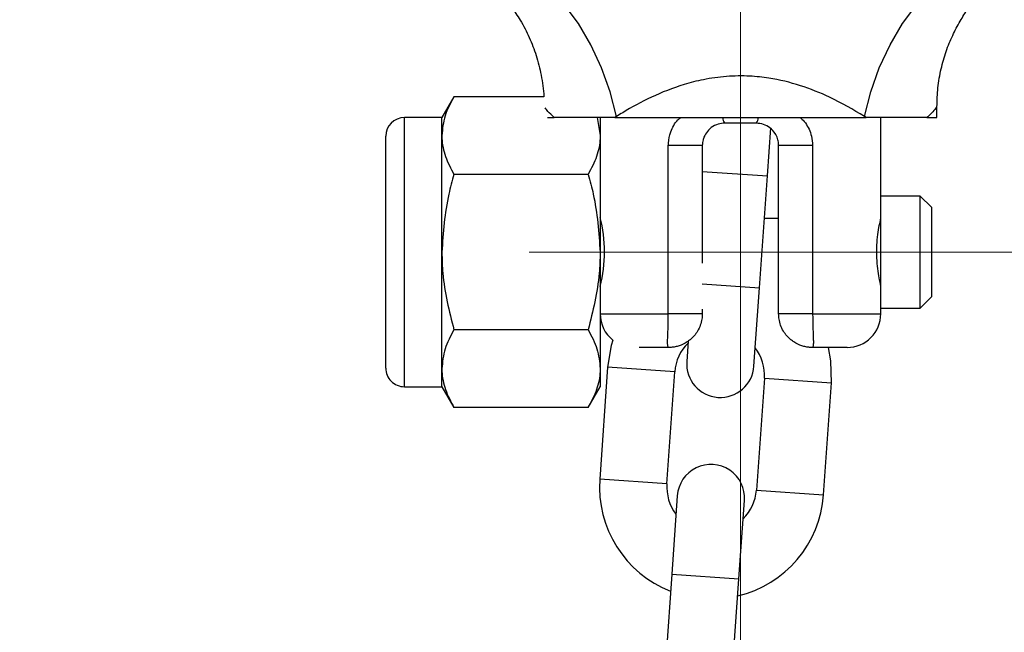
# Model space of a CAD drawing. Units: millimetres. Extents: x 0 to 42.1, y 0 to 29.8.
# Drawn here: x 14 to 14.2, y 13.7 to 13.8 of the extents above; entities that cross this region are included whole.
import ezdxf

# ---------------------------------------------------------------- set-up
doc = ezdxf.new("R2010")
doc.units = ezdxf.units.MM
doc.linetypes.add('CENTERX2', pattern=[2.032, 1.27, -0.254, 0.254, -0.254])
doc.layers.add('LE_NORM', color=179, linetype='Continuous', lineweight=50)
doc.styles.add('SLDTEXTSTYLE0', font='TXT', dxfattribs={"width": 0.605})
doc.dimstyles.new('SLDDIMSTYLE3', dxfattribs={"dimtxt": 0.35, "dimasz": 0.3, "dimexe": 0, "dimexo": 0.0625, "dimgap": 0.08750000000000001, "dimtad": 1, "dimdec": 0, "dimlfac": 50, "dimrnd": 1e-09, "dimzin": 12, "dimdsep": 46, "dimtxsty": 'SLDTEXTSTYLE0', "dimsah": 1, "dimcen": 0.09, "dimadec": 0, "dimazin": 3, "dimtfac": 1, "dimtdec": 1, "dimtofl": 0, "dimtmove": 0, "dimatfit": 3, "dimfxl": 0, "dimfrac": 2, "dimtolj": 1, "dimtzin": 12, "dimarcsym": 0})

# ---------------------------------------------------------------- blocks, each defined once
blk = doc.blocks.new('_D_15')
at = {"layer": 'LE_NORM'}
for p, q in [((14.5058628474889, 13.78581209283197), (17.38170300286095, 13.785812092832)), ((17.281703002861, 9.862359764227227), (17.28170300286095, 13.785812092832)), ((13.72628664462814, 9.862359764227186), (17.38170300286099, 9.862359764227229))]:
    blk.add_line(p, q, dxfattribs=at)
for points in [[(17.28170300286095, 13.785812092832), (17.18170300286095, 13.485812092832), (17.38170300286096, 13.485812092832)], [(17.281703002861, 9.862359764227227), (17.38170300286099, 10.16235976422723), (17.18170300286099, 10.16235976422723)]]:
    blk.add_solid(points, dxfattribs=at)
at = {"layer": 'LE_NORM', "insert": (16.83052931722386, 11.49523178304742), "char_height": 0.35, "attachment_point": 1, "rotation": 90.00000000000067, "style": 'SLDTEXTSTYLE0'}
blk.add_mtext('196', dxfattribs=at)
blk = doc.blocks.new('_D_16')
at = {"layer": 'LE_NORM'}
for p, q in [((15.32131471808965, 13.92981209283197), (18.17992284238882, 13.92981209283197)), ((18.07992284238882, 9.862359764227184), (18.07992284238882, 13.92981209283197)), ((13.72628664462814, 9.862359764227184), (18.17992284238882, 9.862359764227184))]:
    blk.add_line(p, q, dxfattribs=at)
for centre, start, end in [((17.80770062987304, 11.68049566062174), 63.43494882292201, 116.565051177078), ((17.80770062987304, 12.11167621972047), 243.4349488229228, 296.5650511770788)]:
    blk.add_arc(centre, 0.6087073721706588, start, end, dxfattribs=at)
for points in [[(18.07992284238882, 13.92981209283197), (17.97992284238882, 13.62981209283197), (18.17992284238882, 13.62981209283197)], [(18.07992284238882, 9.862359764227184), (18.17992284238882, 10.16235976422719), (17.97992284238882, 10.16235976422719)]]:
    blk.add_solid(points, dxfattribs=at)
at = {"layer": 'LE_NORM', "insert": (17.62874915675169, 11.56723179468892), "char_height": 0.35, "attachment_point": 1, "rotation": 90, "style": 'SLDTEXTSTYLE0'}
blk.add_mtext('203', dxfattribs=at)

msp = doc.modelspace()

# ---------------------------------------------------------------- linework, layer by layer
at = {"color": 7, "linetype": 'Continuous', "lineweight": 25}
for p, q in [((14.12643144102834, 13.81352490575307), (14.1242878474889, 13.80981209283197)), ((14.14243891210933, 13.81352490575307), (14.12643144102834, 13.81352490575307)), ((14.2124878474889, 13.80981209283197), (14.2124878474889, 13.8117426113769)), ((14.1242878474889, 13.80981209283197), (14.11762118082223, 13.80981209283197)), ((14.1242878474889, 13.8065967025228), (14.1242878474889, 13.80981209283197)), ((14.14308370441515, 13.80981209283197), (14.14428337512204, 13.80981209283197)), ((14.15195251945796, 13.80981209283197), (14.1524878474889, 13.8065967025228)), ((14.1524878474889, 13.80981209283197), (14.1524878474889, 13.8065967025228)), ((14.15541092441197, 13.80999556642597), (14.15511540007149, 13.80981209283197)), ((14.15511540007149, 13.80981209283197), (14.1998602949063, 13.80981209283197)), ((14.18028784748889, 13.80881209283197), (14.1746878474889, 13.80881209283197)), ((14.1998602949063, 13.80981209283197), (14.19956477056582, 13.80999556642597)), ((14.2024878474889, 13.79581209283197), (14.2024878474889, 13.80981209283197)), ((14.21069231985577, 13.80981209283197), (14.2124878474889, 13.80981209283197)), ((14.18227302422533, 13.7993905961728), (14.18287889458419, 13.80799384627739)), ((14.1142878474889, 13.7651454261653), (14.1142878474889, 13.80647875949864)), ((14.1242878474889, 13.78581209283197), (14.1242878474889, 13.8065967025228)), ((14.1524878474889, 13.8065967025228), (14.1524878474889, 13.78581209283197)), ((14.16463070463175, 13.77481209283197), (14.16463070463175, 13.80481209283197)), ((14.1706878474889, 13.80481209283197), (14.16463070463175, 13.80481209283197)), ((14.1706878474889, 13.80481209283197), (14.17068784748889, 13.7838263299499)), ((14.19034499034604, 13.80481209283197), (14.1842878474889, 13.80481209283197)), ((14.1842878474889, 13.77481209283197), (14.1842878474889, 13.80481209283197)), ((14.19034499034604, 13.80481209283197), (14.19034499034604, 13.77481209283197)), ((14.15034425394945, 13.79966849929252), (14.12643144102834, 13.79966849929252)), ((14.1808680353614, 13.77944000705135), (14.18227302422533, 13.7993905961728)), ((14.20948784748889, 13.79581209283197), (14.20248784748889, 13.79581209283197)), ((14.20248784748889, 13.77581209283197), (14.20248784748889, 13.79581209283197)), ((14.2114878474889, 13.79381209283197), (14.20948784748889, 13.79581209283197)), ((14.20948784748889, 13.77581209283197), (14.20948784748889, 13.79581209283197)), ((14.2114878474889, 13.79381209283197), (14.2114878474889, 13.77781209283197)), ((14.1842878474889, 13.79181209283197), (14.18173932004576, 13.79181209283197)), ((14.15275658912528, 13.79081209283197), (14.1524878474889, 13.79081209283197)), ((14.1242878474889, 13.76502748314114), (14.1242878474889, 13.78581209283197)), ((14.1524878474889, 13.78581209283197), (14.1524878474889, 13.76502748314114)), ((14.1524878474889, 13.78081209283197), (14.15275142604968, 13.78081209283197)), ((14.17988454315665, 13.76547459466636), (14.1808680353614, 13.77944000705135)), ((14.20948784748889, 13.77581209283197), (14.2114878474889, 13.77781209283197)), ((14.17068784748889, 13.77561435946529), (14.1706878474889, 13.77481209283197)), ((14.2024878474889, 13.77481209283197), (14.2024878474889, 13.77581209283197)), ((14.20248784748889, 13.77581209283197), (14.20948784748889, 13.77581209283197)), ((14.1706878474889, 13.77481209283197), (14.16463070463175, 13.77481209283197)), ((14.19034499034604, 13.77481209283197), (14.1842878474889, 13.77481209283197)), ((14.15034425394945, 13.77195568637142), (14.12643144102834, 13.77195568637142)), ((14.1646878474889, 13.76881209283197), (14.15942322434651, 13.76881209283197)), ((14.16816879398783, 13.76993292330075), (14.16791418968379, 13.76631758798472)), ((14.1964878474889, 13.76881209283197), (14.1902878474889, 13.76881209283197)), ((14.1242878474889, 13.76181209283197), (14.1242878474889, 13.76502748314114)), ((14.15380827841239, 13.76530602127733), (14.15240328954846, 13.74535543215589)), ((14.1524878474889, 13.76502748314114), (14.1524878474889, 13.76181209283197)), ((14.16437364302132, 13.74451243883753), (14.16577863188525, 13.76446302795897)), ((14.1817391031824, 13.76333903686782), (14.18033411431847, 13.74338844774638)), ((14.11762118082223, 13.76181209283197), (14.1242878474889, 13.76181209283197)), ((14.1242878474889, 13.76181209283197), (14.12643144102834, 13.75809927991087)), ((14.15034425394945, 13.75809927991087), (14.1524878474889, 13.76181209283197)), ((14.19230446779133, 13.74254545442802), (14.19370945665526, 13.76249604354946)), ((14.15034425394945, 13.75809927991087), (14.12643144102834, 13.75809927991087)), ((14.16622820304708, 13.74237688103899), (14.16524471084233, 13.72841146865399)), ((14.17721506431519, 13.72756847533564), (14.17819855651994, 13.74153388772064)), ((14.16524471084233, 13.72841146865399), (14.1638397219784, 13.70846087953254)), ((14.17581007545126, 13.70761788621419), (14.17721506431519, 13.72756847533564))]:
    msp.add_line(p, q, dxfattribs=at)
at = {"color": 8, "linetype": 'Continuous', "lineweight": 25}
for p, q in [((14.11762118082223, 13.76181209283197), (14.11762118082223, 13.80981209283197)), ((14.1706878474889, 13.80020646402523), (14.18227302422533, 13.7993905961728)), ((14.17067931435534, 13.78015753170509), (14.18086803536139, 13.77944000705135)), ((14.1524878474889, 13.77481209283197), (14.16463070463175, 13.77481209283197)), ((14.19034499034604, 13.77481209283197), (14.20248784748889, 13.77481209283197)), ((14.16577863188525, 13.76446302795897), (14.15380827841239, 13.76530602127733)), ((14.1817391031824, 13.76333903686782), (14.19370945665526, 13.76249604354946)), ((14.16437364302133, 13.74451243883753), (14.15240328954847, 13.74535543215589)), ((14.18033411431846, 13.74338844774638), (14.19230446779132, 13.74254545442803)), ((14.16524471084233, 13.72841146865399), (14.17721506431519, 13.72756847533564))]:
    msp.add_line(p, q, dxfattribs=at)
at = {"color": 7, "linetype": 'Continuous', "lineweight": 25, "flags": 128}
for points in [[(14.15541092441197, 13.80999556642597), (14.15428793169174, 13.8143866067801), (14.15275434256456, 13.81867635854639), (14.15084553249148, 13.8227658695715), (14.14860553219442, 13.8265608066762), (14.14608601199486, 13.82997363164876), (14.1433450899292, 13.83292562049803), (14.14044599113383, 13.835348679388), (14.13745558942438, 13.83718691536541)], [(14.19956477056582, 13.80999556642597), (14.20068776328605, 13.8143866067801), (14.20222135241323, 13.81867635854639), (14.20413016248631, 13.8227658695715), (14.20637016278338, 13.8265608066762), (14.20888968298293, 13.82997363164876), (14.2116306050486, 13.83292562049803), (14.21452970384396, 13.835348679388), (14.21752010555341, 13.83718691536541)], [(14.15474994982217, 13.77011883326509), (14.15446572311805, 13.76917119166638), (14.1538082784124, 13.76530602127733)], [(14.19370945665526, 13.76249604354947), (14.19360021140939, 13.76641520687264), (14.19314653076499, 13.76881209283197)]]:
    msp.add_lwpolyline(points, dxfattribs=at)
at = {"color": 7, "linetype": 'Continuous', "lineweight": 25}
for centre, radius, start, end in [((14.11762118082223, 13.80647875949864), 0.003333333333333854, 90, 180), ((14.1279010658309, 13.78581277881714), 0.0253562877123708, 346.0375392814389, 14.15159200129986), ((14.1584878474889, 13.77481209283197), 0.006000000000001374, 180, 231.4648561539035), ((14.1964878474889, 13.77481209283197), 0.006000000000000227, 270.0000000000008, 0), ((14.17375886753383, 13.76390103241339), 0.00799999999999957, 134.5620633597129, 175.9716854689751), ((14.17375886753383, 13.76390103241339), 0.008000000000002314, 355.9716854690275, 37.38130757827046), ((14.11762118082223, 13.7651454261653), 0.003333333333333854, 180, 270.0000000000008), ((14.17389936642022, 13.76589609132554), 0.006000000000002529, 175.971685469011, 355.9716854689937), ((14.17221337978351, 13.74195538437981), 0.006000000000000882, 355.9716854689913, 175.9716854689929), ((14.1723538786699, 13.74395044329196), 0.02000000000000121, 175.9716854689908, 248.5140823452878), ((14.1723538786699, 13.74395044329196), 0.008000000000002864, 175.9716854690022, 217.3813075783247), ((14.1723538786699, 13.74395044329196), 0.01999999999999881, 283.4292885927313, 355.9716854689554), ((14.1723538786699, 13.74395044329196), 0.007999999999998111, 314.5620633597946, 355.9716854689496)]:
    msp.add_arc(centre, radius, start, end, dxfattribs=at)
at = {"color": 8, "linetype": 'Continuous', "lineweight": 25}
for centre, radius, start, end in [((14.17581216453283, 13.8097709368266), 0.001477657139292071, 178.403979969649, 220.4583242682745), ((14.179163530445, 13.80977093682658), 0.001477657139254352, 319.5416757312079, 1.596020030943957)]:
    msp.add_arc(centre, radius, start, end, dxfattribs=at)
at = {"color": 7, "linetype": 'Continuous', "lineweight": 25}
for points, knots in [([(14.13665567766844, 13.82957109105648), (14.13720077051437, 13.82878614569892), (14.13840975800827, 13.82704517784771), (14.13990515576268, 13.82412786855971), (14.1411764628731, 13.82084263802851), (14.1420191079023, 13.81732402966817), (14.14244588479886, 13.81484000901277), (14.14243679367439, 13.81354574792612), (14.14243664727519, 13.81352490575307)], [0, 0, 0, 0, 0.1663920355714299, 0.3690488539587228, 0.5668885801218578, 0.7756509083116552, 0.9963871875315357, 1, 1, 1, 1]), ([(14.21249567739325, 13.81174189964269), (14.21252597171701, 13.8128694011436), (14.21258687135875, 13.81513597880403), (14.21317255746735, 13.81844511037798), (14.21406306839461, 13.82157117438343), (14.21521291169582, 13.8244199310786), (14.21655221299222, 13.82693844081966), (14.21760604534088, 13.82863363126474), (14.2182334754015, 13.82943823507273), (14.2183294060012, 13.82956125456235)], [0, 0, 0, 0, 0.1770374378017576, 0.3558922992603229, 0.5262748068955367, 0.6872878399041449, 0.8376204954132126, 0.9751730683106584, 1, 1, 1, 1]), ([(14.19956477056582, 13.80999556642597), (14.19756017061519, 13.81119383322233), (14.1941013375476, 13.81326138032455), (14.18823098571449, 13.81560714458442), (14.18337985339497, 13.8168086290495), (14.17890820312853, 13.81727251099422), (14.17497057691419, 13.8172144823775), (14.1710164058437, 13.81666260052419), (14.16646155333121, 13.81549558823976), (14.16152627918816, 13.81352668420094), (14.15769818962999, 13.81142941532121), (14.15577589467921, 13.81022436027565), (14.15541092441197, 13.80999556642597)], [0, 0, 0, 0, 0.1630538907811323, 0.2813410172211998, 0.3993346993194301, 0.4665227020422406, 0.5496982909557302, 0.6329100043128874, 0.7054159987691627, 0.8370997699543502, 0.9690714786149509, 1, 1, 1, 1]), ([(14.12643144102834, 13.81352490575307), (14.1258323108889, 13.81239973509042), (14.12462306573873, 13.81012876409873), (14.12440026156198, 13.80778116496877), (14.1242878474889, 13.8065967025228)], [0, 0, 0, 0, 0.4954579634770154, 1, 1, 1, 1]), ([(14.15511540007149, 13.80981209283197), (14.15369499492644, 13.80981209283197), (14.15081338805351, 13.80981209283197), (14.1469561414523, 13.80981209283197), (14.14525393039565, 13.80981209283197), (14.14428337512204, 13.80981209283197)], [0, 0, 0, 0, 0.2946948360373183, 0.5978538362089567, 0.9999999999999999, 0.9999999999999999, 0.9999999999999999, 0.9999999999999999]), ([(14.1746878474889, 13.80881209283197), (14.17429464927035, 13.80877623497674), (14.17338929854758, 13.80869367118674), (14.17226794402203, 13.8080787675124), (14.17138912513919, 13.80718572900049), (14.17097651279129, 13.80636724304184), (14.17074380732358, 13.80558484663271), (14.17071343062752, 13.80516537242468), (14.1706878474889, 13.80481209283197)], [0, 0, 0, 0, 0.1793330331066378, 0.4129197017766018, 0.6282561751394291, 0.8192667551238957, 0.8477871442018304, 1, 1, 1, 1]), ([(14.1842878474889, 13.80481209283197), (14.18427048496752, 13.80509687908916), (14.1842438586758, 13.80553361300553), (14.18403424060774, 13.80627476399009), (14.18361632083434, 13.80713902482589), (14.18279841867292, 13.80800778268419), (14.18165955927739, 13.80866995554691), (14.18073760719011, 13.80876548856466), (14.1802878474889, 13.80881209283197)], [0, 0, 0, 0, 0.1229184424526208, 0.1885015565596083, 0.3476682337643679, 0.5788719227703802, 0.7945593477119881, 1, 1, 1, 1]), ([(14.21069231985577, 13.80981209283197), (14.20998414910619, 13.80981209283197), (14.2085470603651, 13.80981209283197), (14.20501599751316, 13.80981209283197), (14.20169178068245, 13.80981209283197), (14.1998602949063, 13.80981209283197)], [0, 0, 0, 0, 0.3037502241162626, 0.616399402891678, 1, 1, 1, 1]), ([(14.1242878474889, 13.8065967025228), (14.12429040758482, 13.80643246178573), (14.12430979272402, 13.80518882496779), (14.12477797305747, 13.80284403053509), (14.12587692838245, 13.8007334562572), (14.12643144102834, 13.79966849929252)], [0, 0, 0, 0, 0.07009855952478608, 0.5307888351198565, 1, 1, 1, 1]), ([(14.1524878474889, 13.8065967025228), (14.15248528739297, 13.80643246178573), (14.15246590225377, 13.80518882496779), (14.15199772192032, 13.80284403053509), (14.15089876659535, 13.8007334562572), (14.15034425394945, 13.79966849929252)], [0, 0, 0, 0, 0.07009855952478608, 0.5307888351198564, 1, 1, 1, 1]), ([(14.12643144102834, 13.79966849929252), (14.12610784795903, 13.79850522989566), (14.1248514263737, 13.79398857945302), (14.12452798563229, 13.78929605287666), (14.1242878474889, 13.78581209283197)], [0, 0, 0, 0, 0.2575513451038037, 1, 1, 1, 1]), ([(14.15034425394945, 13.79966849929252), (14.15066784701877, 13.79850522989566), (14.1519242686041, 13.79398857945302), (14.1522477093455, 13.78929605287666), (14.1524878474889, 13.78581209283197)], [0, 0, 0, 0, 0.2575513451038037, 1, 1, 1, 1]), ([(14.2024267691499, 13.79176077850758), (14.20242579261693, 13.79175677033422), (14.2024049445447, 13.79167119955449), (14.20222322263721, 13.79089319668516), (14.20196527829065, 13.78947310396424), (14.20174554570301, 13.78765837927598), (14.20171880457967, 13.78638253743418), (14.20170684829405, 13.78581209283197)], [0, 0, 0, 0, 0.01241737824801355, 0.2650994959809203, 0.5237910000993595, 0.7870810906043471, 1, 1, 1, 1]), ([(14.1242878474889, 13.78581209283197), (14.1243196664613, 13.78455215775696), (14.124438113937, 13.77986199594811), (14.12558941680228, 13.77529548154667), (14.12643144102834, 13.77195568637142)], [0, 0, 0, 0, 0.2686336050555581, 1, 1, 1, 1]), ([(14.1524878474889, 13.78581209283197), (14.15245602851649, 13.78455215775696), (14.1523375810408, 13.77986199594811), (14.15118627817552, 13.77529548154667), (14.15034425394945, 13.77195568637142)], [0, 0, 0, 0, 0.2686336050555581, 1, 1, 1, 1]), ([(14.20170684829405, 13.78581209283197), (14.20172452966799, 13.78512609390242), (14.20175987902459, 13.78375461559554), (14.20199866564324, 13.78193665608862), (14.20226951672947, 13.78052643057362), (14.20237410870996, 13.78008927664747), (14.20242329567492, 13.77988369420471)], [0, 0, 0, 0, 0.2549427264640335, 0.5096923679942025, 0.769420712786386, 1, 1, 1, 1]), ([(14.1646878474889, 13.76881209283197), (14.16468714305239, 13.76881209824471), (14.16468563651443, 13.76881210982063), (14.16468333163581, 13.76881220967213), (14.16468049501489, 13.76881241494245), (14.16467657377798, 13.76881285977347), (14.16467062074274, 13.76881391466975), (14.16466166242093, 13.76881641843752), (14.16464835929211, 13.76882235645447), (14.1646289974767, 13.76883646658792), (14.16460166378697, 13.76887028018161), (14.16456484593862, 13.76895388768839), (14.16451819343026, 13.76918736148148), (14.16450289725256, 13.7696067794797), (14.16451566024578, 13.77041881183979), (14.1645570643827, 13.77139892555925), (14.16460288436352, 13.7727422118271), (14.16462664771098, 13.77380315925643), (14.16462945191427, 13.77450054897898), (14.16463070463175, 13.77481209283197)], [0, 0, 0, 0, 0.002172176084547085, 0.004645508437678668, 0.007165448137235983, 0.01104909470570737, 0.0170307575985367, 0.02623708671356649, 0.04039777400628396, 0.06218485252403894, 0.09581791825548515, 0.1483986146490222, 0.2341337982447886, 0.4007024988795843, 0.4719937422410178, 0.686386050322923, 0.8018810166863857, 0.9114946070819164, 1, 1, 1, 1]), ([(14.1706878474889, 13.77481209283197), (14.17067359492888, 13.77450072436376), (14.17064175764386, 13.77380519130468), (14.1703582460896, 13.77274635218246), (14.16972844864879, 13.77141780984963), (14.16886127098267, 13.77042928266637), (14.16772332602223, 13.7695923405174), (14.1668146701197, 13.76916216434618), (14.16595054461507, 13.76893682260107), (14.16548337802172, 13.76886162705507), (14.16519715902861, 13.7688324022712), (14.16501595016409, 13.76882052227051), (14.16489980345419, 13.7688156111552), (14.16482495689651, 13.76881356511847), (14.16477660226123, 13.76881270999237), (14.16474532270575, 13.76881235129277), (14.16472361406347, 13.76881219121186), (14.16470560525869, 13.7688121083643), (14.16469394321618, 13.76881209816377), (14.1646878474889, 13.76881209283197)], [0, 0, 0, 0, 0.08977947225380678, 0.2005488588415479, 0.3164127495738876, 0.5256127137326704, 0.5999297062418327, 0.7752747095469232, 0.8602699324819995, 0.9108905407177998, 0.9426530528273042, 0.9629571167436374, 0.9760339253087964, 0.9844830420968885, 0.9899499654427131, 0.9934896530619639, 0.9957822544358167, 0.9977953924710355, 1, 1, 1, 1]), ([(14.1902878474889, 13.76881209283197), (14.19028175176161, 13.76881209816377), (14.1902700897191, 13.7688121083643), (14.19025208091432, 13.76881219121186), (14.19023037227204, 13.76881235129277), (14.19019909271656, 13.76881270999237), (14.19015073808128, 13.76881356511847), (14.1900758915236, 13.7688156111552), (14.1899597448137, 13.76882052227051), (14.18977853594919, 13.76883240227121), (14.18949231695607, 13.76886162705507), (14.18902515036272, 13.76893682260107), (14.1881610248581, 13.76916216434618), (14.18725236895556, 13.7695923405174), (14.18611442399512, 13.77042928266637), (14.185247246329, 13.77141780984962), (14.18461744888819, 13.77274635218246), (14.18433393733393, 13.77380519130468), (14.18430210004891, 13.77450072436376), (14.1842878474889, 13.77481209283197)], [0, 0, 0, 0, 0.002204607528966816, 0.004217745564178432, 0.006510346938098251, 0.0100500345572872, 0.015516957903111, 0.02396607469120395, 0.03704288325636161, 0.05734694717276505, 0.0891094592821995, 0.1397300675180002, 0.2247252904531463, 0.4000702937581755, 0.474387286267324, 0.6835872504261542, 0.7994511411584562, 0.9102205277461951, 1, 1, 1, 1]), ([(14.19034499034604, 13.77481209283197), (14.19034624306352, 13.77450054897898), (14.19034904726682, 13.77380315925643), (14.19037281061426, 13.7727422118271), (14.19041863059509, 13.77139892555926), (14.19046003473201, 13.77041881183979), (14.19047279772523, 13.7696067794797), (14.19045750154753, 13.76918736148148), (14.19041084903917, 13.76895388768839), (14.19037403119082, 13.76887028018161), (14.1903466975011, 13.76883646658792), (14.19032733568568, 13.76882235645447), (14.19031403255686, 13.76881641843752), (14.19030507423505, 13.76881391466975), (14.19029912119981, 13.76881285977347), (14.1902951999629, 13.76881241494245), (14.19029236334198, 13.76881220967213), (14.19029005846337, 13.76881210982063), (14.1902885519254, 13.76881209824471), (14.1902878474889, 13.76881209283197)], [0, 0, 0, 0, 0.08850539291808156, 0.1981189833136899, 0.3136139496770766, 0.5280062577590336, 0.5992975011203823, 0.7658662017551943, 0.8516013853509741, 0.904182081744509, 0.9378151474759563, 0.9596022259937134, 0.9737629132864349, 0.9829692424014626, 0.9889509052942929, 0.9928345518627646, 0.9953544915623195, 0.997827823915452, 1, 1, 1, 1]), ([(14.12643144102834, 13.77195568637142), (14.1258323108889, 13.77083051570876), (14.12462306573873, 13.76855954471707), (14.12440026156198, 13.76621194558711), (14.1242878474889, 13.76502748314114)], [0, 0, 0, 0, 0.4954579634770146, 1, 1, 1, 1]), ([(14.15034425394945, 13.77195568637142), (14.1509433840889, 13.77083051570876), (14.15215262923906, 13.76855954471707), (14.15237543341581, 13.76621194558711), (14.1524878474889, 13.76502748314114)], [0, 0, 0, 0, 0.4954579634770151, 0.9999999999999999, 0.9999999999999999, 0.9999999999999999, 0.9999999999999999]), ([(14.1242878474889, 13.76502748314114), (14.12429040758482, 13.76486324240407), (14.12430979272403, 13.76361960558615), (14.12477797305747, 13.76127481115343), (14.12587692838245, 13.75916423687554), (14.12643144102834, 13.75809927991087)], [0, 0, 0, 0, 0.0700985595247545, 0.5307888351198564, 1, 1, 1, 1]), ([(14.1524878474889, 13.76502748314114), (14.15248528739297, 13.76486324240407), (14.15246590225377, 13.76361960558614), (14.15199772192032, 13.76127481115343), (14.15089876659535, 13.75916423687555), (14.15034425394945, 13.75809927991087)], [0, 0, 0, 0, 0.07009855952475448, 0.5307888351198251, 1, 1, 1, 1])]:
    msp.add_open_spline(points, degree=3, knots=knots, dxfattribs=at)
at = {"color": 8, "linetype": 'Continuous', "lineweight": 25}
for points, knots in [([(14.14428337512204, 13.80981209283197), (14.14386612605183, 13.81021130213448), (14.1431079258423, 13.81093672155042), (14.14282243534981, 13.81134862431473), (14.1426940546036, 13.81153385074308)], [0, 0, 0, 0, 0.5503151607722687, 1, 1, 1, 1]), ([(14.21244100969756, 13.81174472690084), (14.21245279963222, 13.81176155879), (14.21250146025896, 13.81183102908811), (14.21213987627898, 13.81131430304937), (14.21150797589137, 13.81054350774082), (14.21091973177065, 13.8100160175965), (14.21069231985577, 13.80981209283197)], [0, 0, 0, 0, 0.1119777413442358, 0.4621660112036782, 0.7920763625645509, 1, 1, 1, 1]), ([(14.16463070463175, 13.80481209283197), (14.16463370510546, 13.8049618579784), (14.16465033344607, 13.80579184221219), (14.16505792823206, 13.80743414361159), (14.16586134087377, 13.80901679198405), (14.16666194505929, 13.809672968267), (14.16683169168367, 13.80981209283197)], [0, 0, 0, 0, 0.07799959032758207, 0.432266330030586, 0.879627316765049, 1, 1, 1, 1]), ([(14.18809472046022, 13.80981209283197), (14.18835924262947, 13.80960235061032), (14.18871819949709, 13.80931773019042), (14.18946819232671, 13.80824553297455), (14.19019390856347, 13.8068360118961), (14.19030260835253, 13.8053798497328), (14.19034499034604, 13.80481209283197)], [0, 0, 0, 0, 0.1829988083867365, 0.2483295794110929, 0.7069240781061467, 0.9999999999999999, 0.9999999999999999, 0.9999999999999999, 0.9999999999999999])]:
    msp.add_open_spline(points, degree=3, knots=knots, dxfattribs=at)
at = {"layer": 'LE_NORM', "linetype": 'CENTERX2', "lineweight": 18}
for p, q in [((14.1774878474889, 13.57481209283197), (14.1774878474889, 14.00481209283197)), ((10.07585676933775, 13.78581209283192), (14.4058628474889, 13.78581209283197))]:
    msp.add_line(p, q, dxfattribs=at)

# ---------------------------------------------------------------- dimensions: what is measured, and where the dimension line sits
at = {"layer": 'LE_NORM'}
dim = msp.add_linear_dim(base=(18.07992284238882, 13.92981209283197), p1=(13.62628664462814, 9.862359764227184), p2=(15.22131471808965, 13.92981209283197), angle=90.0000000000002, text='(<>)', dimstyle='SLDDIMSTYLE3', dxfattribs=at)
dim.commit()
dim.dimension.update_dxf_attribs({"geometry": '_D_16', "text_midpoint": (18.07992284238882, 11.89608592852958), "dimtype": 160})
dim = msp.add_linear_dim(base=(17.28170300286095, 13.785812092832), p1=(13.62628664462814, 9.862359764227184), p2=(14.4058628474889, 13.78581209283197), angle=90.0000000000002, dimstyle='SLDDIMSTYLE3', dxfattribs=at)
dim.commit()
dim.dimension.update_dxf_attribs({"geometry": '_D_15', "text_midpoint": (17.28170300286097, 11.82408592852961), "dimtype": 160})

doc.saveas('drawing.dxf')
